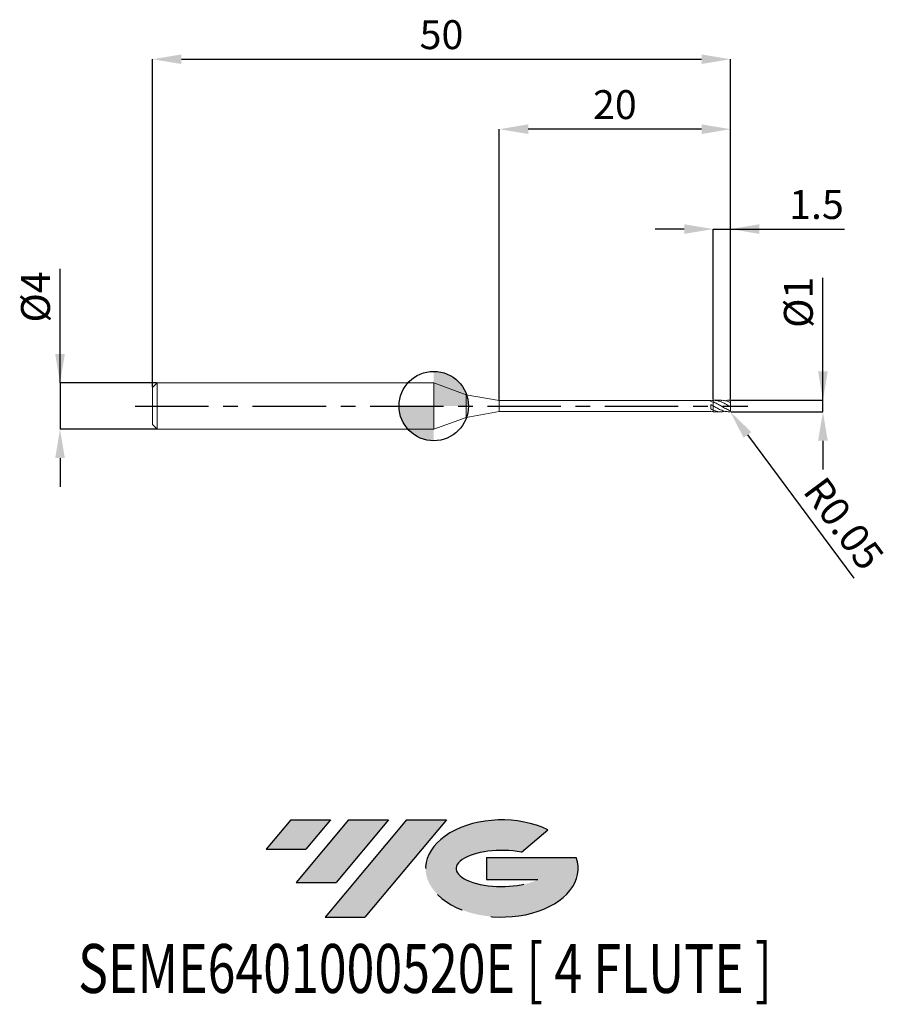
# Model space of a CAD drawing. Units: millimetres. Extents: x -35.8 to 39.4, y -51.7 to 33.4.
import ezdxf
from ezdxf.enums import TextEntityAlignment as Align

# ---------------------------------------------------------------- set-up
doc = ezdxf.new("R2010")
doc.units = ezdxf.units.MM
doc.header["$PDSIZE"] = -1
doc.linetypes.add('CENTERX2', pattern=[20.319999999999997, 12.7, -2.54, 2.54, -2.54])
for name, color, linetype in [('FORMAT', 2, 'Continuous'), ('중심선', 1, 'CENTERX2'), ('해칭선', 3, 'Continuous')]:
    doc.layers.add(name, color=color, linetype=linetype)
doc.layers.add('외형선', color=4, linetype='Continuous', lineweight=35)
doc.layers.add('치수문자_일반주서', color=7, linetype='Continuous', lineweight=25)
doc.styles.add('SLDTEXTSTYLE0', font='TXT', dxfattribs={"width": 0.75})
doc.dimstyles.new('SLDDIMSTYLE0', dxfattribs={"dimtxt": 3.5, "dimasz": 3.302, "dimexe": 0, "dimexo": 0.0625, "dimgap": 0.875, "dimtad": 1, "dimdec": 1, "dimrnd": 1e-09, "dimzin": 12, "dimdsep": 46, "dimtxsty": 'SLDTEXTSTYLE0', "dimsah": 1, "dimcen": 0.09, "dimadec": 0, "dimazin": 3, "dimtfac": 1, "dimtdec": 1, "dimtmove": 0, "dimatfit": 0, "dimfxl": 1, "dimfrac": 2, "dimtolj": 1, "dimtzin": 12, "dimarcsym": 0})

# ---------------------------------------------------------------- blocks, each defined once
blk = doc.blocks.new('블럭10')
at = {"layer": '중심선'}
for p, q in [((2.268634060543552, 16.24717430164393), (0.1404042013395286, 13.71084872107135)), ((2.268634060543552, 16.24717430164393), (5.714909304380834, 16.24717430164393)), ((7.28139805157953, 16.24717430164393), (2.750260043222114, 10.84717430164391)), ((5.714909304380834, 16.24717430164393), (3.58671253028996, 13.71088815037384)), ((12.29416204261559, 16.24717430164393), (5.245725140726316, 7.84717430164391)), ((10.72767329541681, 16.24717430164393), (6.196535287059397, 10.84717430164391)), ((7.28139805157953, 16.24717430164393), (10.72767329541681, 16.24717430164393)), ((15.74043728645272, 16.24717430164393), (8.692000384563599, 7.84717430164391)), ((12.29416204261559, 16.24717430164393), (15.74043728645272, 16.24717430164393)), ((22.22332737316547, 13.45928029700563), (24.52862924686651, 15.39360700705356)), ((0.1404042013395286, 13.71084872107135), (3.58671253028996, 13.71088815037384)), ((19.22039502424796, 13.00717430171391), (19.22036997980202, 11.08717430171403)), ((19.22039502424796, 13.00717430171391), (26.96566020931264, 13.00717430171391)), ((19.22036997980202, 11.08717430171403), (23.66174974927406, 11.08717430171406)), ((2.750260043222114, 10.84717430164391), (6.196535287059397, 10.84717430164391)), ((5.245725140726316, 7.84717430164391), (8.692000384563599, 7.84717430164391))]:
    blk.add_line(p, q, dxfattribs=at)
for centre, major_axis, ratio, start_param, end_param in [((20.54032771741204, 12.0471743016438), (6.600054785286829, -1.261213355974178e-13), 0.636358354079598, 0.9219305317359503, 6.513795318482858), ((20.54032771746488, 12.04717430159265), (3.960054785062283, 1.540847449632565e-10), 0.3939339440162632, 1.131841032648279, 5.62031148352944)]:
    blk.add_ellipse(centre, major_axis=major_axis, ratio=ratio, start_param=start_param, end_param=end_param, dxfattribs=at)
at = {"layer": 'FORMAT', "color": 2, "style": 'SLDTEXTSTYLE0', "width": 0.75}
blk.add_attdef('AUTOATTR0', text='', height=4.233333333333333, dxfattribs=at).set_placement((-16.11926103943555, -0.0412997538344756), align=Align.BOTTOM_LEFT)
blk = doc.blocks.new('*D12')
at = {"layer": 'Defpoints', "color": 0}
for p in [(25.66694121457851, 0.4999999999999964), (33.66694121457855, 0.5000000000000263), (25.66694121457851, -0.500000000000002)]:
    blk.add_point(p, dxfattribs=at)
at = {"layer": '치수문자_일반주서', "color": 0, "lineweight": -2}
for p, q in [((33.66694121457852, -0.4999999999999716), (33.66694121457852, 11.10000000000003)), ((33.66694121457852, 3.000000000000027), (33.66694121457852, 5.500000000000027)), ((25.72944121457851, 0.4999999999999967), (33.66694121457852, 0.5000000000000266)), ((33.66694121457852, -0.4999999999999716), (33.66694121457852, 0.5000000000000266)), ((25.72944121457851, -0.5000000000000018), (33.66694121457852, -0.4999999999999716)), ((33.66694121457852, -2.999999999999972), (33.66694121457852, -5.499999999999972))]:
    blk.add_line(p, q, dxfattribs=at)
at = {"layer": '치수문자_일반주서', "color": 0}
for points in [[(33.25027454791186, 3.000000000000027), (34.08360788124519, 3.000000000000027), (33.66694121457852, 0.5000000000000266)], [(34.08360788124519, -2.999999999999972), (33.25027454791186, -2.999999999999972), (33.66694121457852, -0.4999999999999716)]]:
    blk.add_solid(points, dxfattribs=at)
at = {"layer": '치수문자_일반주서', "color": 0, "insert": (30.29194121457852, 8.975000000000028), "char_height": 2.5, "attachment_point": 2, "rotation": 90, "style": 'SLDTEXTSTYLE0'}
blk.add_mtext('\\A1;%%c1', dxfattribs=at)
blk = doc.blocks.new('*D13')
at = {"layer": 'Defpoints', "color": 0}
for p in [(25.66694121457851, 30.00000000000002), (-24.3330587854215, 1.599999999999997), (25.66694121457851, 0.4999999999999964)]:
    blk.add_point(p, dxfattribs=at)
at = {"layer": '치수문자_일반주서', "color": 0, "lineweight": -2}
for p, q in [((-24.3330587854215, 1.662499999999997), (-24.3330587854215, 30.00000000000002)), ((-21.8330587854215, 30.00000000000002), (23.16694121457851, 30.00000000000002)), ((25.66694121457851, 0.5624999999999964), (25.66694121457851, 30.00000000000002))]:
    blk.add_line(p, q, dxfattribs=at)
at = {"layer": '치수문자_일반주서', "color": 0}
for points in [[(-21.8330587854215, 30.41666666666669), (-21.8330587854215, 29.58333333333335), (-24.3330587854215, 30.00000000000002)], [(23.16694121457851, 29.58333333333335), (23.16694121457851, 30.41666666666669), (25.66694121457851, 30.00000000000002)]]:
    blk.add_solid(points, dxfattribs=at)
at = {"layer": '치수문자_일반주서', "color": 0, "insert": (0.6669412145785074, 33.37500000000001), "char_height": 2.5, "attachment_point": 2, "style": 'SLDTEXTSTYLE0'}
blk.add_mtext('\\A1;50', dxfattribs=at)
blk = doc.blocks.new('*D14')
at = {"layer": 'Defpoints', "color": 0}
for p in [(-23.93305878542149, 1.999999999999996), (-32.3330587854215, -2.000000000000035), (-23.93305878542149, -2.000000000000004)]:
    blk.add_point(p, dxfattribs=at)
at = {"layer": '치수문자_일반주서', "color": 0, "lineweight": -2}
for p, q in [((-32.33305878542151, 1.999999999999965), (-32.33305878542155, 11.87499999999996)), ((-32.33305878542152, 4.499999999999965), (-32.33305878542153, 6.999999999999965)), ((-23.99555878542149, 1.999999999999996), (-32.33305878542151, 1.999999999999965)), ((-32.33305878542151, 1.999999999999965), (-32.3330587854215, -2.000000000000034)), ((-23.99555878542149, -2.000000000000004), (-32.3330587854215, -2.000000000000034)), ((-32.33305878542149, -4.500000000000034), (-32.33305878542149, -7.000000000000034))]:
    blk.add_line(p, q, dxfattribs=at)
at = {"layer": '치수문자_일반주서', "color": 0}
for points in [[(-32.74972545208819, 4.499999999999964), (-31.91639211875485, 4.499999999999967), (-32.33305878542151, 1.999999999999965)], [(-31.91639211875482, -4.500000000000032), (-32.74972545208816, -4.500000000000036), (-32.3330587854215, -2.000000000000034)]]:
    blk.add_solid(points, dxfattribs=at)
at = {"layer": '치수문자_일반주서', "color": 0, "insert": (-35.70805878542154, 9.437499999999954), "char_height": 2.5, "attachment_point": 2, "rotation": 90.0000000000002, "style": 'SLDTEXTSTYLE0'}
blk.add_mtext('\\A1;%%c4', dxfattribs=at)
blk = doc.blocks.new('*D15')
at = {"layer": 'Defpoints', "color": 0}
for p in [(25.66694121457851, 15.30788275874462), (24.16694121457823, 0.4996058104002152), (25.66694121457851, 0.4999999999999964)]:
    blk.add_point(p, dxfattribs=at)
at = {"layer": '치수문자_일반주서', "color": 0, "lineweight": -2}
for p, q in [((21.66694121457823, 15.30788275874462), (19.16694121457823, 15.30788275874462)), ((24.16694121457823, 0.5621058104002152), (24.16694121457823, 15.30788275874462)), ((24.16694121457823, 15.30788275874462), (35.54194121457851, 15.30788275874462)), ((24.16694121457823, 15.30788275874462), (25.66694121457851, 15.30788275874462)), ((25.66694121457851, 0.5624999999999964), (25.66694121457851, 15.30788275874462))]:
    blk.add_line(p, q, dxfattribs=at)
at = {"layer": '치수문자_일반주서', "color": 0}
for points in [[(21.66694121457823, 14.89121609207795), (21.66694121457823, 15.72454942541128), (24.16694121457823, 15.30788275874462)], [(28.16694121457851, 15.72454942541128), (28.16694121457851, 14.89121609207795), (25.66694121457851, 15.30788275874462)]]:
    blk.add_solid(points, dxfattribs=at)
at = {"layer": '치수문자_일반주서', "color": 0, "insert": (33.10444121457851, 18.68288275874462), "char_height": 2.5, "attachment_point": 2, "style": 'SLDTEXTSTYLE0'}
blk.add_mtext('\\A1;1.5', dxfattribs=at)
blk = doc.blocks.new('*D16')
at = {"layer": 'Defpoints', "color": 0}
for p in [(5.666941214578518, 23.94888346237753), (5.666941214578518, 0.4749999999999979), (25.66694121457851, 0.4999999999999964)]:
    blk.add_point(p, dxfattribs=at)
at = {"layer": '치수문자_일반주서', "color": 0, "lineweight": -2}
for p, q in [((5.666941214578518, 0.5374999999999979), (5.666941214578518, 23.94888346237753)), ((23.16694121457851, 23.94888346237753), (8.166941214578518, 23.94888346237753)), ((25.66694121457851, 0.5624999999999964), (25.66694121457851, 23.94888346237753))]:
    blk.add_line(p, q, dxfattribs=at)
at = {"layer": '치수문자_일반주서', "color": 0}
for points in [[(8.166941214578518, 24.36555012904419), (8.166941214578518, 23.53221679571086), (5.666941214578518, 23.94888346237753)], [(23.16694121457851, 23.53221679571086), (23.16694121457851, 24.36555012904419), (25.66694121457851, 23.94888346237753)]]:
    blk.add_solid(points, dxfattribs=at)
at = {"layer": '치수문자_일반주서', "color": 0, "insert": (15.66694121457852, 27.32388346237753), "char_height": 2.5, "attachment_point": 2, "style": 'SLDTEXTSTYLE0'}
blk.add_mtext('\\A1;20', dxfattribs=at)
blk = doc.blocks.new('SW_DOWELSYMBOL_0')
at = {"linetype": 'Continuous', "lineweight": 18}
h = blk.add_hatch(color=0, dxfattribs=at)
edge = h.paths.add_edge_path(flags=0)
edge.add_arc((0, 0), 3, 0, 90)
edge.add_line((0, 3), (0, 0))
edge.add_line((0, 0), (3, 0))
h = blk.add_hatch(color=0, dxfattribs=at)
edge = h.paths.add_edge_path(flags=0)
edge.add_arc((0, 0), 3, 180, 270.0000000000007)
edge.add_line((0, -3), (0, 0))
edge.add_line((0, 0), (-3, 0))
at = {"layer": '해칭선', "color": 0}
blk.add_circle((0, 0), 3, dxfattribs=at)
blk = doc.blocks.new('*D80')
at = {"layer": 'Defpoints', "color": 0}
for p in [(25.6169412145785, -0.4500000000000064), (25.64674587235546, -0.490145764095345)]:
    blk.add_point(p, dxfattribs=at)
at = {"layer": '치수문자_일반주서', "color": 0, "lineweight": -2}
blk.add_line((27.13697876120327, -2.497433968862239), (36.33623037972197, -14.88848331740543), dxfattribs=at)
at = {"layer": '치수문자_일반주서', "color": 0}
blk.add_solid([(27.47152679533109, -2.249061820720937), (26.80243072707546, -2.745806117003541), (25.64674587235546, -0.490145764095345)], dxfattribs=at)
at = {"layer": '치수문자_일반주서', "color": 0, "insert": (35.47177362051135, -10.15921320866189), "char_height": 2.5, "attachment_point": 5, "rotation": 306.5905999710506, "style": 'SLDTEXTSTYLE0'}
blk.add_mtext('\\A1;R0.05', dxfattribs=at)

msp = doc.modelspace()

# ---------------------------------------------------------------- hatches: boundary and pattern name
at = {"layer": '중심선'}
for points in [[(-8.932540131983508, -35.80000000000001), (-12.3788153758208, -35.80000000000001), (-14.50704523502482, -38.33632558057261), (-11.06073690607439, -38.33628615127012)], [(-3.919776140947537, -35.80000000000001), (-7.366051384784818, -35.80000000000001), (-11.89718939314223, -41.20000000000003), (-8.450914149304946, -41.20000000000003)], [(1.092987850088333, -35.80000000000001), (-2.353287393748756, -35.79999999999998), (-9.401724295638026, -44.20000000000003), (-5.955449051800748, -44.20000000000003)]]:
    msp.add_hatch(color=256, dxfattribs=at).paths.add_polyline_path(points, flags=0)
h = msp.add_hatch(color=256, dxfattribs=at)
edge = h.paths.add_edge_path(flags=0)
edge.add_ellipse((5.892878281100534, -40.00000000005129), major_axis=(3.960054785062285, 1.540882976769353e-10), ratio=0.3939339440162626, start_angle=39.99803423149177, end_angle=342.90460819391564, ccw=False)
edge.add_line((7.575877936801103, -38.58789400463834), (9.88117981050214, -36.6535672945904))
edge.add_ellipse((5.892878281047688, -40.00000000000016), major_axis=(6.600054785286828, -1.27897692436818e-13), ratio=0.6363583540795982, start_angle=39.9987384933743, end_angle=368.4976242363724)
edge.add_line((12.3182107729483, -39.03999999993003), (4.572945587883611, -39.03999999993003))
edge.add_line((4.572945587883611, -39.03999999993003), (4.572920543437677, -40.95999999992993))
edge.add_line((4.572920543437677, -40.95999999992993), (9.014300312909715, -40.95999999992989))

# ---------------------------------------------------------------- linework, layer by layer
at = {"layer": '외형선', "linetype": 'Continuous', "lineweight": 15}
for p, q in [((-23.93305878542149, 1.999999999999996), (-24.3330587854215, 1.599999999999997)), ((4e-16, 1.999999999999996), (-23.93305878542149, 1.999999999999996)), ((-23.93305878542149, -3.6e-15), (-23.93305878542149, 1.999999999999996)), ((2.801941214578505, 0.9801767997297475), (0, 2)), ((0, 0), (0, 2)), ((-24.3330587854215, -3.6e-15), (-24.3330587854215, 1.599999999999997)), ((5.666941214578515, 0.4749999999999943), (2.801941214578505, 0.9801767997297475)), ((2.801941214578505, 0), (2.801941214578505, 0.9801767997297475)), ((0, -2), (0, 0)), ((2.801941214578505, -0.9801767997297546), (2.801941214578505, 0)), ((23.96701867894348, 0.4749999999999979), (5.666941214578518, 0.4749999999999979)), ((5.666941214578515, 0), (5.666941214578515, 0.4749999999999943)), ((5.666941214578515, -0.4750000000000014), (5.666941214578515, 0)), ((23.96701867894348, 0.407150460619814), (23.96701867894348, 0.4749999999999979)), ((23.96701867894348, -0.2446497545820812), (23.96701867894348, 0.130843242968691)), ((24.16694121457826, 0.0198502950692934), (24.16694121457849, 0.360441544369511)), ((-24.3330587854215, -1.600000000000013), (-24.3330587854215, -3.6e-15)), ((-23.93305878542149, -2.000000000000004), (-23.93305878542149, -3.6e-15)), ((2.801941214578505, -0.9801767997297546), (5.666941214578515, -0.4750000000000014)), ((5.666941214578515, -0.475000000000005), (23.96701867894348, -0.475000000000005)), ((23.96701867894348, -0.475000000000005), (23.96701867894348, -0.4566235273936705)), ((24.16694121457851, -0.346528343855983), (24.16694121457851, -0.3317006802204041)), ((24.16694121457826, -0.4996058104002294), (24.16694121457849, -0.346528343855983)), ((-24.3330587854215, -1.600000000000013), (-23.93305878542149, -2.000000000000004)), ((0, -2), (2.801941214578505, -0.9801767997297546)), ((-23.93305878542149, -2.000000000000004), (0, -2.000000000000004))]:
    msp.add_line(p, q, dxfattribs=at)
at = {"layer": '외형선', "color": 1, "linetype": 'Continuous', "lineweight": 15}
for p, q in [((24.86476305217712, 0.4999999999999964), (24.20114329594944, 0.4999999999999964)), ((25.42634994962251, 0.0789684983607195), (25.38829529075244, 0.0994352489199208)), ((25.6169412145785, 0.4999999999999964), (25.5634420091944, 0.4999999999999964)), ((25.66694121457851, 0.4471573201231855), (25.66694121457851, 0.4499999999999922)), ((25.66694121457851, 0.266667924566196), (25.66694121457851, 0.4471573201231855)), ((25.66694121457851, -0.0505008025702871), (25.66694121457851, 0.2673136379993544)), ((24.20114329594941, -0.4967857998228418), (24.16694121457823, -0.4996058104002294)), ((24.20114329594941, -0.5000000000000036), (24.86476305217712, -0.5000000000000036)), ((25.5634420091944, -0.5000000000000036), (25.6169412145785, -0.5000000000000036)), ((25.66694121457851, -0.361999197430297), (25.66694121457851, -0.0502796607348763)), ((25.66694121457851, -0.4500000000000064), (25.66694121457851, -0.361999197430297))]:
    msp.add_line(p, q, dxfattribs=at)
for centre, start, end in [((25.6169412145785, 0.4499999999999922), 0, 90), ((25.6169412145785, -0.4500000000000064), 270, 0)]:
    msp.add_arc(centre, 0.0500000000000025, start, end, dxfattribs=at)
at = {"layer": '외형선', "linetype": 'Continuous', "lineweight": 15}
for points in [[(24.16694121457851, 0.4744746951566192), (24.10027630550482, 0.4727477137802332), (24.03482872748049, 0.4668062847086283), (23.96701867894348, 0.456633636348986)], [(24.16694121457851, 0.3399994981486394), (24.10027630550482, 0.365649453676486), (24.03482872748049, 0.3881192606969073), (23.9670186789435, 0.407145746192132)], [(24.16694121457851, 0.0223330171724676), (24.10027630550482, 0.0590234901065863), (24.03482872748049, 0.0952965617081354), (23.96701867894348, 0.1308079590647786)], [(24.16694121457851, -0.3317006802204041), (24.10027630550482, -0.3054089885627), (24.03482872748049, -0.2763204328184123), (23.9670186789435, -0.2446576002450236)], [(24.16694121457851, -0.4744746951566334), (24.10027630550482, -0.4727477137802403), (24.03482872748049, -0.4668062847086354), (23.96701867894348, -0.4566336363490002)]]:
    msp.add_open_spline(points, degree=3, dxfattribs=at)
for points, knots in [([(24.16694121457826, 0.4996058104002152), (24.16694121457837, 0.4770805774281364), (24.16694121457854, 0.4322455468997823), (24.16694121457851, 0.3829210317677401), (24.16694121457854, 0.3631434075044062), (24.16694121457851, 0.3604415443668465)], [0, 0, 0, 0, 0.4657335440307642, 0.9270127279293617, 1, 1, 1, 1]), ([(24.16694121457851, 0.3399994981486394), (24.16694121457851, 0.3516159761447106), (24.16694121457849, 0.3804689356740205), (24.16694121457843, 0.4293488611060532), (24.16694121457849, 0.4630880152069174), (24.16694121457851, 0.4744746951566263)], [0, 0, 0, 0, 0.3086740529830038, 0.7666833235925843, 1, 1, 1, 1]), ([(24.16694121457849, 0.0193010569868939), (24.16694121457849, 0.0193025803031084), (24.16694121457857, 0.0193266205603955), (24.16694121457849, -0.0018564686105229), (24.16694121457849, -0.0431729476982063), (24.16694121457849, -0.1021125782662402), (24.16694121457854, -0.1688860697930004), (24.16694121457849, -0.2368426109093598), (24.16694121457854, -0.2979553382930185), (24.1669412145786, -0.3316746844108742), (24.16694121457849, -0.3451980668896546), (24.16694121457849, -0.346528343855983)], [0, 0, 0, 0, 0.0094265481091718, 0.1487653318189183, 0.2881041155287682, 0.4274428992353186, 0.5667816829472359, 0.7061204666574771, 0.8454592503680637, 0.9847980340778952, 0.9999999999999999, 0.9999999999999999, 0.9999999999999999, 0.9999999999999999]), ([(24.16694121457851, -0.3317006802204041), (24.16694121457849, -0.3180848668483556), (24.16694121457849, -0.2886868833005884), (24.16694121457854, -0.2281610685630788), (24.16694121457849, -0.160241605841474), (24.16694121457854, -0.0938197488362782), (24.16694121457849, -0.0374333146008858), (24.16694121457851, 0.0039794087484175), (24.16694121457849, 0.0141544465717978), (24.16694121457849, 0.0190346714399929)], [0, 0, 0, 0, 0.1271637431303421, 0.2745599933157231, 0.4219562434833111, 0.569352493675815, 0.7167487438558082, 0.8641449940358225, 1, 1, 1, 1])]:
    msp.add_open_spline(points, degree=3, knots=knots, dxfattribs=at)
at = {"layer": '외형선', "color": 1, "linetype": 'Continuous', "lineweight": 15}
for points, knots in [([(25.61694121457839, -0.3815014685837177), (25.49722530717193, -0.3365802094982051), (25.37325477054924, -0.2797715532620408), (25.13582273450814, -0.1549494037532106), (25.00967570569057, -0.0847929628908624), (24.77412555680914, 0.0533785901267372), (24.64821030257662, 0.1244330074106621), (24.41039995525367, 0.2528611873829938), (24.28681775350705, 0.3122560940839101), (24.1669412145782, 0.3604415443669957)], [0, 0, 0, 0, 0.25, 0.25, 0.5, 0.5, 0.75, 0.75, 1, 1, 1, 1]), ([(25.5634420091944, -0.493796160092824), (25.44613720264621, -0.4883183513463614), (25.19367538997761, -0.476529085703465), (24.8346265190286, -0.3415490327602591), (24.48663308977365, -0.1651462967440658), (24.27355725251877, -0.041845372484314), (24.16694121457823, 0.0198502950692863)], [0, 0, 0, 0, 0.2519714338311521, 0.5422895002992534, 0.7709769412122304, 1, 1, 1, 1]), ([(25.61694121457839, -0.0312368691804927), (25.48180484477112, 0.0474209263795267), (25.21151203483615, 0.2047481996778124), (24.83462613250248, 0.382783136129877), (24.49802941209083, 0.4844797766936857), (24.296356782196, 0.4928391707948911), (24.20114329594944, 0.4967857998228347)], [0, 0, 0, 0, 0.286320627625114, 0.5726837793075804, 0.7982558807159936, 1, 1, 1, 1]), ([(24.86476305217712, 0.4890510443164438), (24.90248488219427, 0.4922992471435741), (25.0466655778271, 0.5047145552810299), (25.29722046978335, 0.447333831258522), (25.51030180886985, 0.3646018399070989), (25.61694121457839, 0.3231975084502743)], [0, 0, 0, 0, 0.1503837960245019, 0.5747982086994458, 1, 1, 1, 1]), ([(25.61694121457836, 0.499023304068853), (25.48179910947019, 0.5018961384637812), (25.34326561506603, 0.5048410665989103), (25.20472597702027, 0.4571036101223278), (25.20133443732405, 0.4559349663975318)], [0, 0, 0, 0, 0.9755193550085698, 0.9999999999999999, 0.9999999999999999, 0.9999999999999999, 0.9999999999999999]), ([(25.66694121457851, 0.4471573201231855), (25.66694121457851, 0.4525525467741041), (25.66603798693367, 0.4580399414989778), (25.66432880520125, 0.4631683172525065), (25.66261990221929, 0.4682958566191253), (25.66005976662572, 0.4732036337312131), (25.65690914120671, 0.4775087559193558), (25.65373930475855, 0.4818401287139302), (25.64989369121452, 0.4856757242602363), (25.64573113059518, 0.4887722847456608), (25.64140060234499, 0.4919937976284423), (25.6366249005109, 0.4945003157757064), (25.63178291748164, 0.4961989784217273), (25.62691080312871, 0.4979082117272817), (25.62186704940223, 0.4988446637858139), (25.6169412145785, 0.4990233040688459)], [0, 0, 0, 0, 1.62263108436e-05, 1.62263108436e-05, 1.62263108436e-05, 3.24472854821e-05, 3.24472854821e-05, 3.24472854821e-05, 4.87576975237e-05, 4.87576975237e-05, 4.87576975237e-05, 6.57192007665e-05, 6.57192007665e-05, 6.57192007665e-05, 8.27624074199e-05, 8.27624074199e-05, 8.27624074199e-05, 8.27624074199e-05]), ([(25.6169412145785, 0.3231975084502245), (25.62428946933005, 0.3199427971412909), (25.63161244187316, 0.3153201702195965), (25.63820732817308, 0.3099723519541833), (25.64391348353561, 0.3053452089701914), (25.64928016673377, 0.3000153696293246), (25.65377076640911, 0.2945340304897321), (25.65704125631513, 0.2905419880848363), (25.65992661020789, 0.2863691346773045), (25.66212529971367, 0.2823747281250526), (25.66433757047275, 0.2783556482175946), (25.66590457051319, 0.2743975369183396), (25.66656403491882, 0.2709875668294366), (25.66681463878584, 0.2696917399682768), (25.66694121457843, 0.268460066857326), (25.66694121457849, 0.2673136379992194)], [0, 0, 0, 0, 2.54898871768e-05, 2.54898871768e-05, 2.54898871768e-05, 4.74751263275e-05, 4.74751263275e-05, 4.74751263275e-05, 6.3400927146e-05, 6.3400927146e-05, 6.3400927146e-05, 7.94942927119e-05, 7.94942927119e-05, 7.94942927119e-05, 8.55047389174e-05, 8.55047389174e-05, 8.55047389174e-05, 8.55047389174e-05]), ([(24.1669412145782, -0.3465283438542066), (24.30208429246582, -0.3947257874657417), (24.57238979510672, -0.491127574557364), (24.91732786121935, -0.5160230075459644), (25.1268706921114, -0.4716894628172064), (25.20133443732399, -0.455934966397546)], [0, 0, 0, 0, 0.3919290160333709, 0.7839141399945736, 1, 1, 1, 1]), ([(25.66694121457851, -0.0505008025702871), (25.66694121457851, -0.0508833275239233), (25.66603798693367, -0.0510244148450205), (25.66432880520125, -0.0508420528668445), (25.66261990221929, -0.0506597206300832), (25.66005976662572, -0.0501443363588798), (25.65690914120671, -0.0492584826369544), (25.65373930475855, -0.0483672273964721), (25.64989369121452, -0.0470752575783315), (25.64573113059518, -0.0454359310251284), (25.64140060234499, -0.0437304543728665), (25.6366249005109, -0.0416082602319001), (25.63178291748164, -0.0392186961816314), (25.62691080312871, -0.0368142620404406), (25.62186704940223, -0.0340907295903996), (25.6169412145785, -0.0312368691805709)], [0, 0, 0, 0, 1.62263108436e-05, 1.62263108436e-05, 1.62263108436e-05, 3.24472854821e-05, 3.24472854821e-05, 3.24472854821e-05, 4.87576975237e-05, 4.87576975237e-05, 4.87576975237e-05, 6.57192007665e-05, 6.57192007665e-05, 6.57192007665e-05, 8.27624074199e-05, 8.27624074199e-05, 8.27624074199e-05, 8.27624074199e-05]), ([(25.6169412145785, -0.3815014685837603), (25.62428946933005, -0.3842587701209688), (25.63161244187316, -0.3859356841962231), (25.63820732817308, -0.3862535204062176), (25.64391348353561, -0.386528524812892), (25.64928016673377, -0.3857924717521435), (25.65377076640911, -0.3838339711952123), (25.65704125631513, -0.3824076012746183), (25.65992661020789, -0.3802879878820171), (25.66212529971367, -0.3774812961122471), (25.66433757047275, -0.3746572674735056), (25.66590457051319, -0.3710244815341177), (25.66656403491882, -0.3669062909536613), (25.66681463878584, -0.3653413323662171), (25.66694121457843, -0.3636953005537258), (25.66694121457849, -0.3619991974300909)], [0, 0, 0, 0, 2.54898871768e-05, 2.54898871768e-05, 2.54898871768e-05, 4.74751263275e-05, 4.74751263275e-05, 4.74751263275e-05, 6.3400927146e-05, 6.3400927146e-05, 6.3400927146e-05, 7.94942927119e-05, 7.94942927119e-05, 7.94942927119e-05, 8.55047389174e-05, 8.55047389174e-05, 8.55047389174e-05, 8.55047389174e-05])]:
    msp.add_open_spline(points, degree=3, knots=knots, dxfattribs=at)
at = {"layer": '중심선', "ltscale": 0.5}
msp.add_line((-25.83305878542151, -1.03e-14), (27.16694121457851, -2.1e-15), dxfattribs=at)
at = {"layer": '해칭선'}
msp.add_circle((0, 0), 3.000000000000001, dxfattribs=at)

# ---------------------------------------------------------------- block references
at = {"color": 7, "linetype": 'Continuous'}
msp.add_blockref('블럭10', (-14.64744943636435, -52.04717430164394), dxfattribs=at).add_auto_attribs({'AUTOATTR0': 'SEME6401000520E [ 4 FLUTE ]'})
at = {"layer": '해칭선'}
msp.add_blockref('SW_DOWELSYMBOL_0', (0, 0), dxfattribs=at)

# ---------------------------------------------------------------- dimensions: what is measured, and where the dimension line sits
at = {"layer": '치수문자_일반주서'}
for base, p1, p2, picture, middle in [((25.66694121457851, 30.00000000000002), (-24.3330587854215, 1.599999999999997), (25.66694121457851, 0.4999999999999964), '*D13', (0.6669412145785074, 32.12500000000001)), ((5.666941214578518, 23.94888346237753), (25.66694121457851, 0.4999999999999964), (5.666941214578518, 0.4749999999999979), '*D16', (15.66694121457852, 26.07388346237753)), ((25.66694121457851, 15.30788275874462), (24.16694121457823, 0.4996058104002152), (25.66694121457851, 0.4999999999999964), '*D15', (33.10444121457851, 17.43288275874462))]:
    dim = msp.add_linear_dim(base=base, p1=p1, p2=p2, dimstyle='SLDDIMSTYLE0', override={"dimtxt": 2.5, "dimasz": 2.5, "dimjust": 0}, dxfattribs=at)
    dim.commit()
    dim.dimension.update_dxf_attribs({"geometry": picture, "text_midpoint": middle})
for base, p1, p2, picture, middle in [((-32.3330587854215, -2.000000000000034), (-23.93305878542149, 1.999999999999996), (-23.93305878542149, -2.000000000000004), '*D14', (-32.33305878542154, 9.437499999999964)), ((33.66694121457852, 0.5000000000000266), (25.66694121457851, -0.500000000000002), (25.66694121457851, 0.4999999999999964), '*D12', (33.66694121457852, 8.975000000000028))]:
    dim = msp.add_linear_dim(base=base, p1=p1, p2=p2, angle=90.0000000000002, text='%%c<>', dimstyle='SLDDIMSTYLE0', override={"dimtxt": 2.5, "dimasz": 2.5}, dxfattribs=at)
    dim.commit()
    dim.dimension.update_dxf_attribs({"geometry": picture, "text_midpoint": middle, "dimtype": 160})
dim = msp.add_radius_dim(center=(25.6169412145785, -0.4500000000000064), mpoint=(25.64674587235546, -0.490145764095345), dimstyle='SLDDIMSTYLE0', override={"dimtxt": 2.5, "dimasz": 2.5, "dimdec": 3, "dimzin": 8, "dimcen": 0, "dimtofl": 0}, dxfattribs=at)
dim.commit()
dim.dimension.update_dxf_attribs({"geometry": '*D80', "text_midpoint": (33.76557864645949, -11.42591116418254), "dimtype": 164})

doc.saveas('drawing.dxf')
